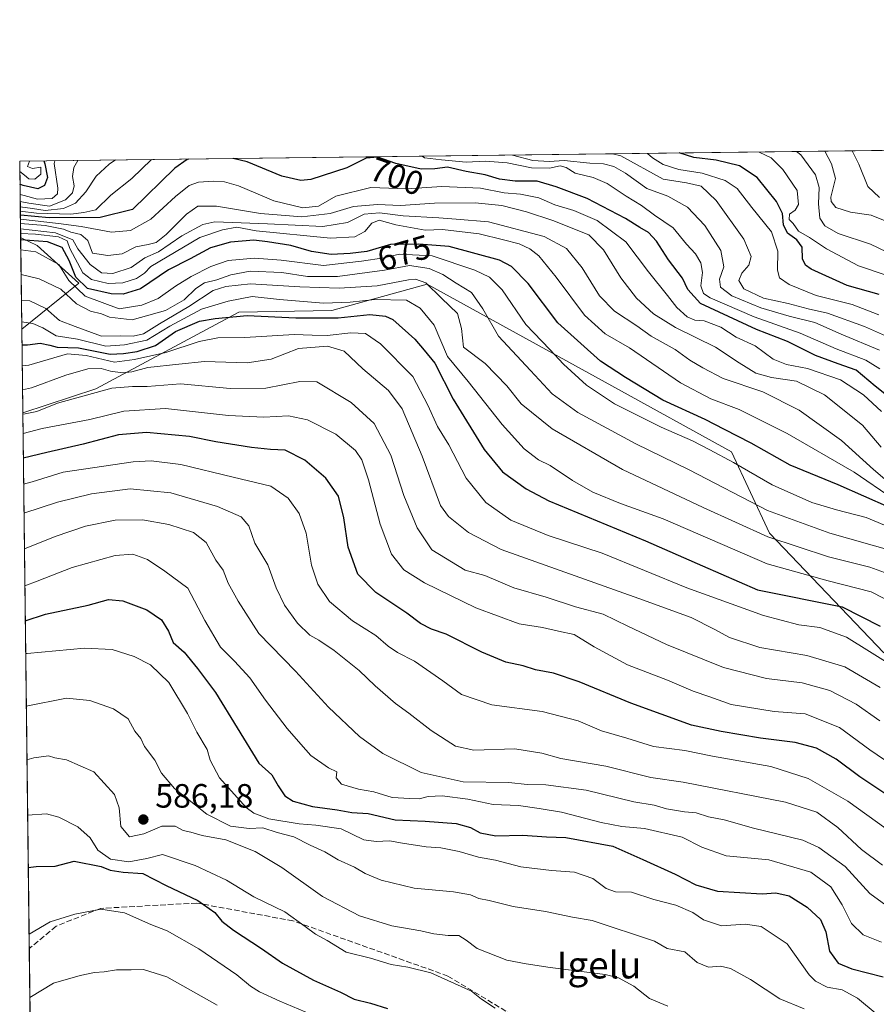
# Model space of a CAD drawing. Units: metres. Extents: x 583290 to 586719, y 4752071 to 4754427.
# Drawn here: x 583290 to 583545, y 4754134 to 4754426 of the extents above; entities that cross this region are included whole.
import ezdxf
from ezdxf.enums import TextEntityAlignment as Align

# ---------------------------------------------------------------- set-up
doc = ezdxf.new("R2010")
doc.units = ezdxf.units.M
doc.header["$MEASUREMENT"] = 0
doc.linetypes.add('DGN Style 3', pattern=[2.307223458686699, 1.648016756204785, -0.6592067024819142])
for name, color, linetype, lineweight in [('Arbolado forestal CxS', 92, 'Continuous', 0), ('Comarca CxS', 21, 'Continuous', 0), ('Comunidad Autónoma CxS', 142, 'Continuous', 0), ('Cultivos leñosos CxS', 92, 'Continuous', 0), ('Curva de nivel maestra', 30, 'Continuous', 30), ('Curva de nivel normal', 30, 'Continuous', 0), ('Espacio natural protegido CxS', 121, 'Continuous', 0), ('Municipio CxS', 4, 'Continuous', 0), ('Provincia CxS', 1, 'Continuous', 0), ('Punto de cota en terreno', 7, 'Continuous', 0), ('Roquedo CxS', 135, 'Continuous', 0), ('Rótulo de curva de nivel directora', 7, 'Continuous', 0), ('Rótulo de punto de cota en terreno', 7, 'Continuous', 0), ('Senda', 7, 'DGN Style 3', 0), ('Texto cartográfico', 7, 'Continuous', 0)]:
    doc.layers.add(name, color=color, linetype=linetype, lineweight=lineweight)
doc.styles.add('Style-Arial', font='txt')

# ---------------------------------------------------------------- blocks, each defined once
blk = doc.blocks.new('*U18')
at = {"layer": 'Arbolado forestal CxS', "color": 92, "linetype": 'Continuous', "lineweight": 0}
blk.add_polyline3d([(583294.5225000001, 4754023.0285, 541.408500000005), (583291.0388000002, 4754309.633400001, 636.3868999999977), (583312.7461000001, 4754316.701900001, 637.1247000000003), (583355.2355000004, 4754339.4779, 652.9263999999966), (583382.8211000003, 4754340.0153, 654.5978999999934), (583411.2083000002, 4754347.8079, 660.6641999999993), (583465.9956999999, 4754317.631300001, 672.7560999999987), (583501.5591000002, 4754298.042300001, 671.6852000000072), (583512.8658999996, 4754273.8245, 661.420299999998), (583546.7840999998, 4754238.304500001, 646.0020999999979)], dxfattribs=at)
blk.add_3dface([(583307.7339000005, 4754348.096700001, 672.2608999999939), (583290.7363999998, 4754334.51, 654.3310000000056), (583290.4057999998, 4754361.7097, 681.2627000000066), (583295.3515, 4754359.2839, 676.1540999999997)], dxfattribs=at)
blk = doc.blocks.new('5PATER')
at = {"layer": 'Cultivos leñosos CxS', "linetype": 'Continuous', "lineweight": 0}
h = blk.add_hatch(color=51, dxfattribs=at)
edge = h.paths.add_edge_path()
edge.add_ellipse((0, 0), major_axis=(-0.1095731443231308, -0.1110710700762829), ratio=0.9994222409660322, start_angle=0, end_angle=360)

msp = doc.modelspace()

# ---------------------------------------------------------------- linework, layer by layer
at = {"layer": 'Arbolado forestal CxS', "color": 92, "linetype": 'Continuous', "lineweight": 0, "extrusion": (0.008550955447725665, -0.7035191254839077, 0.7106248808191905), "elevation": -3339312.579744245, "flags": 128}
msp.add_lwpolyline([(641030.1641566091, 3373721.530846796), (641030.164156609, 3373759.809423589)], dxfattribs=at)
at = {"layer": 'Arbolado forestal CxS', "color": 92, "linetype": 'Continuous', "lineweight": 0, "extrusion": (0.004699069587092796, -0.3865830053524343, 0.9222426463343014), "elevation": -1834607.478136205, "flags": 128}
msp.add_lwpolyline([(641034.2001392202, 4377838.201943416), (641034.2001392202, 4378010.905261805)], dxfattribs=at)
at = {"layer": 'Arbolado forestal CxS', "color": 92, "linetype": 'Continuous', "lineweight": 0, "extrusion": (0.002618553987646691, -0.215435749923804, 0.9765145062055055), "elevation": -1022130.326194269, "flags": 128}
msp.add_lwpolyline([(641030.8316858077, 4635225.539626559), (641030.8316858076, 4635353.906238313)], dxfattribs=at)
at = {"layer": 'Arbolado forestal CxS', "color": 92, "linetype": 'Continuous', "lineweight": 0}
for points in [[(583290.4057999998, 4754361.7097, 681.2627000000066), (583295.3515, 4754359.2839, 676.1540999999997), (583307.7339000005, 4754348.096700001, 672.2608999999939), (583290.7363999998, 4754334.51, 654.3310000000056)], [(583546.7840999998, 4754238.304500001, 646.0020999999979), (583512.8658999996, 4754273.8245, 661.420299999998), (583501.5591000002, 4754298.042300001, 671.6852000000072), (583465.9956999999, 4754317.631300001, 672.7560999999987), (583411.2083000002, 4754347.8079, 660.6641999999993), (583382.8211000003, 4754340.0153, 654.5978999999934), (583355.2355000004, 4754339.4779, 652.9263999999966), (583312.7461000001, 4754316.701900001, 637.1247000000003), (583291.0388000002, 4754309.633400001, 636.3868999999977)]]:
    msp.add_polyline3d(points, dxfattribs=at)
at = {"layer": 'Comarca CxS', "color": 21, "linetype": 'Continuous', "lineweight": 0, "flags": 128}
msp.add_lwpolyline([(584087.9716002687, 4752080.495023252), (583318.2500006345, 4752070.979982438), (583298.0905999999, 4753729.487100001), (583290.130000636, 4754384.399982415), (585643.5010920161, 4754413.501377154), (586689.8200006605, 4754426.439982414), (586689.9233735772, 4754418.272462942), (586701.8682000011, 4753474.506599999), (586715.2569003998, 4752416.664278966), (586719.1000006594, 4752113.01998244), (586597.6763219619, 4752111.518989614), (586110.9651786933, 4752105.502453613), (584136.2441897304, 4752081.091741751), (584127.4758046239, 4752080.983347128), (584126.9914999988, 4752080.9774)], close=True, dxfattribs=at)
at = {"layer": 'Comunidad Autónoma CxS', "color": 142, "linetype": 'Continuous', "lineweight": 0, "flags": 128}
msp.add_lwpolyline([(584087.9716002687, 4752080.495023252), (583318.2500006345, 4752070.979982438), (583298.0905999999, 4753729.487100001), (583290.130000636, 4754384.399982415), (585643.5010920161, 4754413.501377154), (586689.8200006605, 4754426.439982414), (586689.9233735772, 4754418.272462942), (586701.8682000011, 4753474.506599999), (586715.2569003998, 4752416.664278966), (586719.1000006594, 4752113.01998244), (586597.6763219619, 4752111.518989614), (586110.9651786933, 4752105.502453613), (584136.2441897304, 4752081.091741751), (584127.4758046239, 4752080.983347128), (584126.9914999988, 4752080.9774)], close=True, dxfattribs=at)
at = {"layer": 'Curva de nivel maestra', "color": 30, "linetype": 'Continuous', "lineweight": 30, "flags": 128}
for points, elevation in [([(583297.2873999998, 4754384.488500001), (583297.6200000001, 4754383.630100001), (583298.3399999999, 4754379.530099999), (583297.5, 4754377.190099999), (583295.5, 4754376.200099999), (583291.1699999999, 4754377.140100001), (583290.2128, 4754377.5889)], 725), ([(583340.3541000001, 4754385.021000001), (583339.8799999999, 4754384.9101), (583336.1799999997, 4754382.340100001), (583323.6399999997, 4754369.9901), (583314.0700000003, 4754367.670100001), (583298.9299999997, 4754367.5101), (583290.3247999996, 4754368.377499999)], 700), ([(583553.4199999999, 4754310.220100001), (583544.2100000001, 4754317.5001), (583538.6200000001, 4754322.290100001), (583533.2599999999, 4754324.140100001), (583526.4800000004, 4754326.6501), (583518.2400000002, 4754330.790100001), (583509, 4754334.350099999), (583492.3200000003, 4754342.130100001), (583488.5700000003, 4754346.2401), (583487.0499999998, 4754349.610099999), (583482.8200000003, 4754355.0801), (583479.2800000003, 4754360.6601), (583476.8799999999, 4754363.2301), (583474.3300000001, 4754364.6801), (583470.0499999998, 4754367.4001), (583458.6500000004, 4754373.3301), (583449.4400000004, 4754376.790100001), (583443.8499999996, 4754378.420100001), (583437.2999999998, 4754378.5001), (583432.6699999999, 4754379.050100001), (583428.3499999996, 4754380.360099999), (583422.7400000002, 4754381.340100001), (583417.2199999997, 4754382.5701), (583413.4100000003, 4754382.100099999), (583409.3499999996, 4754382.040100001), (583401.8899999997, 4754383.690099999), (583396.5300000003, 4754385.5701), (583393.0099999999, 4754385.3201), (583387.2699999996, 4754382.420100001), (583376.5999999996, 4754378.9001), (583373.5999999996, 4754378.6601), (583367.9600000001, 4754379.9801), (583357.6699999999, 4754384.200099999), (583353.5033, 4754385.183599999)], 700), ([(583545.4199999999, 4754344.770099999), (583535.8799999999, 4754347.470100001), (583525.2699999996, 4754352.3101), (583523.5599999996, 4754353.4901), (583522.6200000001, 4754355.390100001), (583522.5599999996, 4754358.850099999), (583520.9699999997, 4754361.0601), (583518.1799999997, 4754363.040100001), (583516.9699999997, 4754365.4801), (583516.7300000004, 4754368.860099999), (583514.9500000002, 4754372.370100001), (583509.2300000004, 4754379.590100001), (583503.9900000002, 4754382.9901), (583497, 4754384.7301), (583490.3700000001, 4754385.4901), (583485.9994999999, 4754386.822100001)], 725), ([(583548.5, 4754281.4901), (583533.25, 4754288.2301), (583519.04, 4754294.050100001), (583507.4400000004, 4754300.540100001), (583499.4500000002, 4754304.600099999), (583493.7699999996, 4754307.6601), (583481.2199999997, 4754313.380100001), (583470.0899999999, 4754320.100099999), (583462.6799999997, 4754324.940099999), (583450.0300000003, 4754336.350099999), (583441.1500000004, 4754348.0801), (583436.2199999997, 4754353.110099999), (583432.6399999997, 4754355.0001), (583417.6600000003, 4754359.0101), (583408.7000000002, 4754359.720100001), (583400.2800000003, 4754359.630100001), (583393.2199999997, 4754357.5801), (583388.3399999999, 4754357.0001), (583382.6699999999, 4754356.6501), (583376.7599999999, 4754357.590100001), (583370.7000000002, 4754359.340100001), (583363.7800000003, 4754360.390100001), (583359.6399999997, 4754360.890100001), (583352.7100000001, 4754360.340100001), (583346.7999999998, 4754358.590100001), (583340.7199999997, 4754355.350099999), (583334.3200000003, 4754352.130100001), (583326, 4754346.440099999), (583320.8300000001, 4754344.890100001), (583317.3300000001, 4754344.9301), (583310.2300000004, 4754346.5801), (583306.7699999996, 4754349.960100001), (583304.8700000001, 4754354.9101), (583302.7100000001, 4754358.7401), (583298.3600000005, 4754360.4301), (583290.4146999996, 4754360.9802)], 675), ([(583290.7932000002, 4754329.835700001), (583292.4699999997, 4754329.770099999), (583296.2400000002, 4754330.3301), (583299.04, 4754329.7301), (583301.29, 4754329.0801), (583307.6299999999, 4754328.950099999), (583317, 4754327.0101), (583321, 4754327.280099999), (583325, 4754327.8101), (583330.5099999999, 4754329.600099999), (583336.3700000001, 4754333.780099999), (583343.5599999996, 4754336.8201), (583348.1799999997, 4754337.590100001), (583357.7199999997, 4754338.4801), (583372.1100000005, 4754337.8301), (583384.7599999999, 4754337.880100001), (583394.1100000005, 4754338.780099999), (583398.75, 4754338.360099999), (583401, 4754337.3101), (583407.5499999998, 4754331.5001), (583410.3099999996, 4754328.2401), (583413.4500000002, 4754324.3201), (583418.9000000004, 4754313.630100001), (583428.1200000001, 4754298.7301), (583433.5499999998, 4754292.100099999), (583440.5999999996, 4754286.970100001), (583447.2599999999, 4754283.450099999), (583476, 4754271.550100001), (583492.9299999997, 4754264.1601), (583509.2800000003, 4754257.020099999), (583534.4500000002, 4754251.970100001), (583545.7100000001, 4754246.2401)], 650), ([(583550.3399999999, 4754194.340100001), (583539.6699999999, 4754201.470100001), (583532.6699999999, 4754206.700099999), (583526.79, 4754209.960100001), (583520.4900000002, 4754211.6501), (583510.1699999999, 4754212.920100001), (583498.5, 4754214.870100001), (583489.7100000001, 4754216.780099999), (583471.6699999999, 4754223.300100001), (583456.3399999999, 4754229.6601), (583448.6900000004, 4754232.210100001), (583443.3200000003, 4754233.2301), (583439.6799999997, 4754234.4001), (583434.5800000001, 4754235.5101), (583427.3700000001, 4754238.4801), (583416.8200000003, 4754243.790100001), (583412.4100000003, 4754245.350099999), (583409.1900000004, 4754247.040100001), (583405.1100000005, 4754250.090100001), (583395.8799999999, 4754256.2301), (583390.6200000001, 4754261.640100001), (583387.6600000003, 4754269.690099999), (583386.4500000002, 4754278.440099999), (583384.8499999996, 4754284.850099999), (583381.0800000001, 4754290.1801), (583374.8300000001, 4754295.550100001), (583369.0099999999, 4754298.460100001), (583364.6699999999, 4754298.710100001), (583359.0199999996, 4754299.280099999), (583348.4199999999, 4754301.020099999), (583340.5499999998, 4754302.5601), (583327.7599999999, 4754303.780099999), (583319.5199999996, 4754303.050100001), (583309, 4754300.2601), (583298.2000000002, 4754297.8301), (583291.2032000005, 4754296.104599999)], 625), ([(583291.7903000005, 4754247.8073), (583297.7999999998, 4754249.7401), (583310.4199999999, 4754252.4901), (583316.4800000004, 4754254.1501), (583320.8099999996, 4754253.7301), (583327.8700000001, 4754251.040100001), (583332.2999999998, 4754248.090100001), (583334.29, 4754244.7401), (583335.7100000001, 4754241.350099999), (583338.9699999997, 4754238.470100001), (583342.9699999997, 4754233.6501), (583348.2599999999, 4754226.520099999), (583361.1200000001, 4754205.470100001), (583365.0499999998, 4754202.050100001), (583366.9199999999, 4754198.770099999), (583368.8600000005, 4754195.7601), (583371.4000000004, 4754194.200099999), (583377.0999999996, 4754192.600099999), (583384.4000000004, 4754191.5801), (583388.79, 4754190.860099999), (583393.6200000001, 4754190.5601), (583401.6699999999, 4754188.6801), (583410.5499999998, 4754188.2301), (583419.8200000003, 4754187.5101), (583424.0700000003, 4754186.360099999), (583426.9199999999, 4754184.800100001), (583431.5700000003, 4754183.860099999), (583439.5899999999, 4754184.0801), (583446.5700000003, 4754183.590100001), (583452.3399999999, 4754183.440099999), (583466.3399999999, 4754180.780099999), (583475.2000000002, 4754176.850099999), (583484.8099999996, 4754172.470100001), (583491, 4754169.350099999), (583497.3700000001, 4754167.4301), (583510.7000000002, 4754166.6601), (583514.7300000004, 4754166.9801), (583518.7199999997, 4754166.0701), (583524.0199999996, 4754162.710100001), (583527.9600000001, 4754158.9801), (583529.5800000001, 4754155.340100001), (583530.6500000004, 4754149.630100001), (583533.2400000002, 4754146.0001), (583537.2999999998, 4754144.3201), (583546.6399999997, 4754141.9901)], 600), ([(583292.682, 4754174.450999999), (583295, 4754174.7401), (583300.6699999999, 4754174.9101), (583306.3399999999, 4754176.350099999), (583314.3099999996, 4754174.8101), (583316.9600000001, 4754173.720100001), (583320.8799999999, 4754173.090100001), (583326.6600000003, 4754172.710100001), (583333.6600000003, 4754169.100099999), (583343.04, 4754164.720100001), (583348.0999999996, 4754161.120100001), (583350.1900000004, 4754158.540100001), (583353.6200000001, 4754155.8301), (583361.9699999997, 4754150.450099999), (583368.1699999999, 4754146.020099999), (583377.3700000001, 4754141.020099999), (583385.3899999997, 4754137.4001), (583389.5099999999, 4754135.390100001), (583394.3099999996, 4754134.120100001), (583399.3799999999, 4754132.540100001)], 575)]:
    msp.add_lwpolyline(points, dxfattribs=dict(at, elevation=elevation))
at = {"layer": 'Curva de nivel normal', "color": 30, "linetype": 'Continuous', "lineweight": 0, "flags": 128}
for points, elevation in [([(583559.79, 4754351.640000001), (583542.8399999999, 4754359.77), (583533.2100000001, 4754362.930000001), (583529.3099999996, 4754365.15), (583527.8499999996, 4754367.49), (583527.4100000003, 4754371.710000001), (583527.6600000003, 4754376.52), (583526.4800000004, 4754380.289999999), (583522.1900000004, 4754386.26), (583520.9124999996, 4754387.253799999)], 734.9999999999999), ([(583550.2100000001, 4754365.5), (583543.04, 4754368.310000001), (583536.9100000003, 4754369.189999999), (583532.5700000003, 4754370.65), (583531.1299999999, 4754372.380000001), (583531.0599999996, 4754373.710000001), (583532.4500000002, 4754379.210000001), (583531.2300000004, 4754383.58), (583529.2758999999, 4754387.3573)], 740.0000000000001), ([(583537.4259000003, 4754387.458100001), (583539.4400000004, 4754383.539999999), (583542.0899999999, 4754376.880000001), (583545.5300000003, 4754373.57)], 745), ([(583293.0065000001, 4754384.435699999), (583292.4900000002, 4754382.84), (583293.9000000004, 4754382.25), (583296.3799999999, 4754382.609999999), (583296.3899999997, 4754380.550000001), (583294.6699999999, 4754379.050000001), (583292.8600000005, 4754379.16), (583291.5199999996, 4754380.199999999), (583290.1677000001, 4754381.295399999)], 730), ([(583300.5481000004, 4754384.528899999), (583300.3499999996, 4754383.689999999), (583301.4199999999, 4754376.33), (583301.3300000001, 4754374.710000001), (583299.8099999996, 4754373.26), (583295.4600000001, 4754373.130000001), (583291.5, 4754374.180000001), (583290.2505999999, 4754374.4748)], 720), ([(583290.2753999997, 4754372.435799999), (583292.8799999999, 4754371.92), (583298.9600000001, 4754371.01), (583303.6900000004, 4754372.9), (583305.79, 4754375), (583306.2999999998, 4754377.109999999), (583305.7999999998, 4754379.82), (583306.1699999999, 4754382.539999999), (583307.3806999996, 4754384.613299999)], 715), ([(583318.6084000003, 4754384.7521), (583316.6699999999, 4754383.529999999), (583312.8700000001, 4754379.930000001), (583309.7999999998, 4754375.32), (583306.7300000004, 4754371.939999999), (583303.1600000003, 4754370.279999999), (583297.6900000004, 4754369.699999999), (583293.9600000001, 4754370.310000001), (583290.2953000005, 4754370.803200001)], 710), ([(583329.2483000001, 4754384.8837), (583323.4000000004, 4754379.26), (583317.1799999997, 4754374.279999999), (583312.7199999997, 4754369.9), (583309.1399999997, 4754369.140000001), (583305.3399999999, 4754368.689999999), (583295.1399999997, 4754368.99), (583290.3103999998, 4754369.5548)], 705), ([(583545.5999999996, 4754322.680000001), (583541.4900000002, 4754325.24), (583532.6699999999, 4754328.600000001), (583522, 4754333.279999999), (583508.3399999999, 4754338.119999999), (583495.25, 4754343.75), (583493.2699999996, 4754345.109999999), (583492.4199999999, 4754347.359999999), (583492.9800000004, 4754351.27), (583492.5099999999, 4754354.17), (583490.9100000003, 4754356.869999999), (583488.2199999997, 4754359.689999999), (583484.2599999999, 4754364.600000001), (583478.7199999997, 4754368.390000001), (583474.8200000003, 4754371.26), (583470.2800000003, 4754374.01), (583464.6399999997, 4754377.75), (583460.5199999996, 4754379.539999999), (583455.1799999997, 4754380.859999999), (583452.4699999997, 4754382.480000001), (583450.6399999997, 4754382.99), (583447.4699999997, 4754382.32), (583442.1900000004, 4754382.380000001), (583434.9400000004, 4754383.859999999), (583428.5199999996, 4754384.380000001), (583422.7100000001, 4754384.060000001), (583415.4299999997, 4754384.779999999), (583410.3600000005, 4754385.380000001), (583409.7286, 4754385.879000001)], 705), ([(583545.5300000003, 4754328.180000001), (583534.1100000005, 4754332.99), (583526.3399999999, 4754336.439999999), (583518.6699999999, 4754338.350000001), (583510.2800000003, 4754340.810000001), (583501.6900000004, 4754344.380000001), (583498.3499999996, 4754346.970000001), (583497.9699999997, 4754349.350000001), (583499.25, 4754353.02), (583498.3899999997, 4754357.83), (583493.6799999997, 4754365.26), (583488.5099999999, 4754370.74), (583482.6799999997, 4754373.980000001), (583476.4400000004, 4754376.310000001), (583470.0800000001, 4754380.810000001), (583466.5700000003, 4754382.83), (583463.54, 4754383.609999999), (583459.4699999997, 4754383.810000001), (583451.8499999996, 4754384.57), (583447.4000000004, 4754384.279999999), (583442.5199999996, 4754384.619999999), (583436.4967999998, 4754386.209899999)], 710), ([(583466.2356000004, 4754386.5777), (583468.7100000001, 4754385.939999999), (583481.2999999998, 4754379), (583488.1699999999, 4754378), (583492.5199999996, 4754376.930000001), (583496.9800000004, 4754372.699999999), (583505.2699999996, 4754361.180000001), (583507.4400000004, 4754356.050000001), (583506.7400000002, 4754353.470000001), (583504.6699999999, 4754351.09), (583503.7000000002, 4754348.939999999), (583505.1900000004, 4754346.42), (583511.0999999996, 4754343.66), (583518.3799999999, 4754342.07), (583524.3399999999, 4754340.52), (583530.0800000001, 4754339.199999999), (583541.0899999999, 4754335.25), (583551.7999999998, 4754330.49)], 715.0000000000001), ([(583545.3499999996, 4754338.689999999), (583537.3700000001, 4754341.800000001), (583526.7300000004, 4754344.52), (583518.7100000001, 4754347.720000001), (583515.7800000003, 4754349.730000001), (583515.2300000004, 4754351.980000001), (583515.3600000005, 4754357.640000001), (583513.4800000004, 4754363.430000001), (583507.6299999999, 4754370.66), (583503.2199999997, 4754376.26), (583499.7199999997, 4754378.640000001), (583492.8600000005, 4754380.779999999), (583485.9400000004, 4754381.960000001), (583481.3099999996, 4754383.4), (583478.0999999996, 4754385.390000001), (583476.6464000001, 4754386.7064)], 720.0000000000001), ([(583547.8499999996, 4754350.369999999), (583539.3300000001, 4754353.279999999), (583529.8099999996, 4754358.33), (583524.7000000002, 4754361.699999999), (583521.4299999997, 4754363.609999999), (583519.8799999999, 4754365.9), (583518.6799999997, 4754367.02), (583518.8099999996, 4754368.619999999), (583520.4400000004, 4754369.850000001), (583521.5, 4754371.49), (583521.0999999996, 4754375.640000001), (583516.8300000001, 4754381.930000001), (583513.4000000004, 4754385.42), (583509.7631000001, 4754387.115900001)], 729.9999999999999), ([(583546.0899999999, 4754309.980000001), (583540.7400000002, 4754314.980000001), (583533.9900000002, 4754319.380000001), (583524.0999999996, 4754322.779999999), (583517.9100000003, 4754323.92), (583513.9800000004, 4754325.51), (583508.6299999999, 4754329.49), (583503, 4754332.07), (583498.3799999999, 4754335.039999999), (583493.5, 4754336.9), (583490.6699999999, 4754337.119999999), (583488.3700000001, 4754338.09), (583485.3200000003, 4754340.92), (583482.5899999999, 4754344.52), (583476.9400000004, 4754351.480000001), (583470.1399999997, 4754360.42), (583461.6299999999, 4754366.800000001), (583454.7599999999, 4754369.75), (583449.0800000001, 4754371.369999999), (583444.3600000005, 4754373.449999999), (583438.9400000004, 4754374.560000001), (583434.0099999999, 4754374.980000001), (583427.0599999996, 4754376.41), (583415.4900000002, 4754376.84), (583405.1200000001, 4754376.189999999), (583394.4400000004, 4754376.529999999), (583384, 4754373.99), (583378.8399999999, 4754371.060000001), (583374.2800000003, 4754370.560000001), (583365.5800000001, 4754372.58), (583360.3099999996, 4754374.92), (583355.1699999999, 4754377.08), (583350.9600000001, 4754378.300000001), (583347.6799999997, 4754378.470000001), (583343.2599999999, 4754378.109999999), (583340.4400000004, 4754377.16), (583336.4000000004, 4754373.930000001), (583329.0999999996, 4754367.140000001), (583323, 4754363.83), (583317.4100000003, 4754363.279999999), (583308.3700000001, 4754365), (583301.6799999997, 4754365.859999999), (583290.3392000003, 4754367.191400001)], 695.0000000000001), ([(583545.9800000004, 4754299.42), (583540.4800000004, 4754305.890000001), (583529.2199999997, 4754315), (583520.8600000005, 4754319.050000001), (583513.4900000002, 4754320.100000001), (583508.8300000001, 4754321.380000001), (583503.8300000001, 4754324.439999999), (583496.8099999996, 4754329.16), (583484.9000000004, 4754334.92), (583478.3600000005, 4754339.050000001), (583473.3200000003, 4754343.640000001), (583468.6500000004, 4754349.77), (583463.5099999999, 4754358.029999999), (583459.1699999999, 4754362.460000001), (583448.4600000001, 4754366.810000001), (583440.6900000004, 4754369.369999999), (583433.2999999998, 4754371.25), (583425.4100000003, 4754372.039999999), (583413.3200000003, 4754371.869999999), (583403.2800000003, 4754371.24), (583396.3799999999, 4754371.5), (583389.25, 4754370.949999999), (583382.4000000004, 4754368.810000001), (583373.9199999999, 4754367.869999999), (583361.6699999999, 4754368.890000001), (583348.5899999999, 4754371.060000001), (583343, 4754371), (583339.6699999999, 4754368.689999999), (583333.6699999999, 4754362.609999999), (583330.6699999999, 4754360.25), (583328.3399999999, 4754359.600000001), (583324.6699999999, 4754358.980000001), (583320.5599999996, 4754356.84), (583316.3099999996, 4754356.350000001), (583311.7599999999, 4754357.02), (583310.3499999996, 4754360.859999999), (583308.2699999996, 4754362.619999999), (583305.2999999998, 4754363.310000001), (583303.1399999997, 4754364.16), (583297.7300000004, 4754365.230000001), (583290.3553999999, 4754365.8562)], 690), ([(583548.4600000001, 4754288.730000001), (583543.7199999997, 4754292.779999999), (583534.2699999996, 4754301.380000001), (583521.6799999997, 4754310.359999999), (583510.8700000001, 4754315.880000001), (583499.0899999999, 4754319.779999999), (583493.0899999999, 4754323.02), (583489.2400000002, 4754325.27), (583484.8300000001, 4754328.439999999), (583477.6699999999, 4754332.359999999), (583473.4100000003, 4754335.430000001), (583466.8499999996, 4754339.859999999), (583462.3899999997, 4754344.41), (583457.2599999999, 4754352.67), (583452.5499999998, 4754358.480000001), (583445.8899999997, 4754361.970000001), (583429.3600000005, 4754366.359999999), (583419.7400000002, 4754367.15), (583414.6699999999, 4754367.59), (583404, 4754368.15), (583397, 4754369.08), (583392.4600000001, 4754368.600000001), (583387.5, 4754366.140000001), (583380.2199999997, 4754365.02), (583363.7000000002, 4754365.730000001), (583348.1299999999, 4754366.359999999), (583344.4800000004, 4754365.600000001), (583338.3399999999, 4754362.25), (583331.3600000005, 4754357.480000001), (583327.3300000001, 4754355.680000001), (583323.2000000002, 4754352.84), (583317.8300000001, 4754350.980000001), (583314.4199999999, 4754351.25), (583311.0899999999, 4754353.680000001), (583307.4100000003, 4754358.33), (583305.9100000003, 4754361.060000001), (583300.7199999997, 4754363.109999999), (583290.3739999998, 4754364.3267)], 685), ([(583290.3919000002, 4754362.852700001), (583294.8600000005, 4754362.689999999), (583301.6100000005, 4754361.880000001), (583304.2000000002, 4754360.699999999), (583305.0599999996, 4754358.41), (583308.8799999999, 4754351.199999999), (583311.4299999997, 4754349.24), (583316.3600000005, 4754348.07), (583320.75, 4754348.279999999), (583324.7800000003, 4754349.529999999), (583327.1699999999, 4754351.119999999), (583329.1100000005, 4754353.08), (583343.6699999999, 4754361.75), (583350.3399999999, 4754363.99), (583354.6699999999, 4754364.77), (583360.3399999999, 4754363.66), (583382.4400000004, 4754361.52), (583389.7000000002, 4754361.939999999), (583392.6699999999, 4754363.5), (583394.7000000002, 4754366), (583396.9400000004, 4754366.859999999), (583401.9000000004, 4754365.470000001), (583410.6100000005, 4754363.850000001), (583415.7300000004, 4754364.08), (583426.6299999999, 4754362.810000001), (583433.8600000005, 4754361.02), (583438.5, 4754359.779999999), (583441.7100000001, 4754358.34), (583444.3300000001, 4754356.300000001), (583449.5300000003, 4754349.92), (583457.9299999997, 4754338.59), (583464.0599999996, 4754333.060000001), (583471.2699999996, 4754328.91), (583486.4299999997, 4754318.550000001), (583495.4400000004, 4754313.720000001), (583503.8899999997, 4754310.57), (583518.0800000001, 4754303.5), (583538, 4754291.949999999), (583549.5499999998, 4754284.08)], 680), ([(583557.2300000004, 4754271.949999999), (583541.5300000003, 4754278.480000001), (583532.7699999996, 4754280.730000001), (583525.4600000001, 4754282.92), (583513.6100000005, 4754288.17), (583502.2100000001, 4754294.83), (583495.1299999999, 4754298.58), (583490, 4754301.289999999), (583480.7100000001, 4754305.33), (583466.8600000005, 4754312.289999999), (583458.5099999999, 4754317.800000001), (583451.6500000004, 4754324.09), (583447.5899999999, 4754328.390000001), (583440.4600000001, 4754335.82), (583433.4299999997, 4754346.17), (583429.6799999997, 4754349.880000001), (583425.3300000001, 4754351.970000001), (583412.6699999999, 4754356.25), (583402.9900000002, 4754356.77), (583398.3399999999, 4754355.619999999), (583391.6699999999, 4754354.699999999), (583380.3399999999, 4754353.34), (583367.7999999998, 4754354.970000001), (583359.8799999999, 4754355.600000001), (583352.0999999996, 4754354.92), (583346.9299999997, 4754353.140000001), (583341.0700000003, 4754350.130000001), (583336.4000000004, 4754347.220000001), (583331.2699999996, 4754343.58), (583326.4299999997, 4754341.58), (583319.7000000002, 4754340.51), (583309.6200000001, 4754344.310000001), (583304.7400000002, 4754348.91), (583301.79, 4754353.720000001), (583294.9699999997, 4754357.470000001), (583290.4504000006, 4754358.039899999)], 670), ([(583290.5395999998, 4754350.702099999), (583295.8799999999, 4754349.460000001), (583302.3099999996, 4754346.33), (583307.0199999996, 4754342.039999999), (583311.1399999997, 4754339.82), (583314.3899999997, 4754339.07), (583316.8399999999, 4754338.050000001), (583323.54, 4754337.199999999), (583333.4199999999, 4754340.060000001), (583338.9900000002, 4754343.230000001), (583342.4299999997, 4754346.58), (583345.0099999999, 4754348.220000001), (583348.6699999999, 4754349.08), (583352.8200000003, 4754350.66), (583358.5999999996, 4754351.66), (583367.9699999997, 4754351.289999999), (583375.5999999996, 4754350.130000001), (583384.4900000002, 4754350.07), (583398.5, 4754351.980000001), (583405.8899999997, 4754353.42), (583411.7199999997, 4754352.539999999), (583415.8600000005, 4754350.76), (583419.7999999998, 4754348.09), (583424.3300000001, 4754345.390000001), (583427.7400000002, 4754340.49), (583432.3600000005, 4754332.41), (583441.8899999997, 4754322.210000001), (583448.2800000003, 4754315.230000001), (583455.9400000004, 4754309.680000001), (583473.1399999997, 4754300.42), (583488.9699999997, 4754292.66), (583512.2599999999, 4754280.609999999), (583530.7800000003, 4754273.800000001), (583549.3200000003, 4754268.59)], 665), ([(583550.29, 4754260.980000001), (583542.6799999997, 4754263.699999999), (583530.4299999997, 4754266.779999999), (583512.4000000004, 4754272.75), (583493.1699999999, 4754281.430000001), (583469.1500000004, 4754292.779999999), (583448.25, 4754304.84), (583439.0599999996, 4754312.279999999), (583434.8200000003, 4754317.619999999), (583428.4100000003, 4754324.289999999), (583421.9699999997, 4754329.16), (583421.3200000003, 4754334.640000001), (583420.1399999997, 4754339.109999999), (583415.4299999997, 4754343.720000001), (583410.7800000003, 4754348.24), (583407.7199999997, 4754349.32), (583405.6699999999, 4754349.17), (583396.3399999999, 4754347.300000001), (583385, 4754346.609999999), (583373.3399999999, 4754347), (583358.6699999999, 4754347.960000001), (583351.3300000001, 4754347.15), (583347.6399999997, 4754345.99), (583340.3300000001, 4754341.220000001), (583331.6699999999, 4754336.029999999), (583326.8799999999, 4754333.050000001), (583323.8099999996, 4754332.430000001), (583320.1600000003, 4754332.51), (583314.3799999999, 4754332.4), (583306.5700000003, 4754335.26), (583301.9699999997, 4754337.07), (583297.9199999999, 4754340.619999999), (583293.0999999996, 4754342.880000001), (583290.6321, 4754343.089600001)], 660), ([(583290.7106999997, 4754336.622500001), (583294, 4754336.16), (583297, 4754334.82), (583301, 4754332.51), (583307.3399999999, 4754331.470000001), (583315.6699999999, 4754329.4), (583321.2599999999, 4754329.83), (583327.8899999997, 4754331.199999999), (583334.6900000004, 4754335.310000001), (583344.1299999999, 4754340.430000001), (583352.04, 4754342.76), (583359.1600000003, 4754344.180000001), (583367.2699999996, 4754343.289999999), (583380.3600000005, 4754342.15), (583388.3399999999, 4754342.460000001), (583395.6699999999, 4754343.32), (583404.9800000004, 4754343.050000001), (583409.04, 4754340.66), (583413.25, 4754335.66), (583417.2000000002, 4754326.350000001), (583423.3399999999, 4754318.890000001), (583433.4800000004, 4754306.09), (583439.9600000001, 4754298.859999999), (583444.2400000002, 4754295.600000001), (583447.6799999997, 4754293.939999999), (583454.3700000001, 4754289.480000001), (583460.3399999999, 4754286.07), (583468.5800000001, 4754282.65), (583481.2800000003, 4754278.08), (583512.1799999997, 4754264.689999999), (583530.2999999998, 4754259.65), (583543.04, 4754256.380000001), (583561.5300000003, 4754246.880000001)], 655), ([(583550.2000000002, 4754233.869999999), (583535.7100000001, 4754242.890000001), (583527.7699999996, 4754245.789999999), (583521.5999999996, 4754246.619999999), (583511.04, 4754249.390000001), (583488.2599999999, 4754257.609999999), (583463.2000000002, 4754267.880000001), (583447.1600000003, 4754273.140000001), (583436.0599999996, 4754277.74), (583428.5999999996, 4754282.949999999), (583422.79, 4754290.140000001), (583417.6299999999, 4754300.050000001), (583414.2400000002, 4754305.539999999), (583411.3499999996, 4754311.9), (583406.9199999999, 4754320.439999999), (583397.3099999996, 4754330.119999999), (583392.8499999996, 4754333.199999999), (583388.5, 4754333.4), (583381.4400000004, 4754332.619999999), (583377, 4754332.66), (583371.6699999999, 4754332.91), (583357, 4754332), (583349, 4754331.91), (583343.4600000001, 4754330.800000001), (583333.5800000001, 4754327.5), (583324.25, 4754325.480000001), (583318.3300000001, 4754324.680000001), (583309.9100000003, 4754326.66), (583304.3600000005, 4754327.09), (583292.7999999998, 4754323.77), (583290.8690999999, 4754323.596899999)], 645), ([(583545.7599999999, 4754228.02), (583535.2400000002, 4754234.100000001), (583523.9800000004, 4754237.439999999), (583509.9500000002, 4754239.869999999), (583500.9600000001, 4754242.800000001), (583496.4699999997, 4754245.350000001), (583489.6200000001, 4754248.810000001), (583474.0599999996, 4754254.41), (583433.1200000001, 4754268.970000001), (583423.4000000004, 4754274), (583417.54, 4754278.76), (583415.0999999996, 4754282.109999999), (583409.7000000002, 4754296.710000001), (583403.75, 4754310.77), (583399.6600000003, 4754316.24), (583392.0999999996, 4754322.680000001), (583386.5499999998, 4754327.890000001), (583381.6100000005, 4754329.430000001), (583372.9000000004, 4754328.699999999), (583364.79, 4754325.600000001), (583357.6799999997, 4754324.460000001), (583345.0300000003, 4754324.880000001), (583337.4100000003, 4754324.09), (583328.2000000002, 4754323.050000001), (583323.4199999999, 4754321.77), (583320.6500000004, 4754321.480000001), (583317.0599999996, 4754322), (583314.3399999999, 4754322.810000001), (583310.4100000003, 4754322.67), (583303.8300000001, 4754320.82), (583293.6600000003, 4754317.01), (583290.9561999999, 4754316.429099999)], 640), ([(583545.6799999997, 4754218.029999999), (583538.5700000003, 4754222.99), (583530.7800000003, 4754227.060000001), (583522.5899999999, 4754229.34), (583511.9299999997, 4754230.609999999), (583499.2199999997, 4754233.949999999), (583482.2400000002, 4754240.779999999), (583470.7800000003, 4754246.180000001), (583463.4299999997, 4754249.779999999), (583455.2800000003, 4754251.960000001), (583446.4800000004, 4754254.82), (583436.9600000001, 4754257.640000001), (583428.2800000003, 4754261.289999999), (583422.4900000002, 4754262.84), (583412.5599999996, 4754268.91), (583408.1600000003, 4754275.390000001), (583404.2300000004, 4754285.029999999), (583400.4199999999, 4754297.07), (583395.4100000003, 4754306.470000001), (583388.5599999996, 4754312.689999999), (583378.3700000001, 4754318.800000001), (583373.3399999999, 4754318.91), (583363.2400000002, 4754316.970000001), (583352.6100000005, 4754316.850000001), (583337.9000000004, 4754318.189999999), (583328, 4754317.439999999), (583323.6699999999, 4754317.460000001), (583317.4500000002, 4754316.9), (583301.3700000001, 4754312.480000001), (583295.2599999999, 4754309.970000001), (583291.7800000003, 4754309.27), (583291.0433999998, 4754309.253599999)], 635), ([(583291.1140999999, 4754303.439300001), (583296.79, 4754304.92), (583310.9500000002, 4754307.609999999), (583321.1100000005, 4754310.140000001), (583333.4199999999, 4754310.880000001), (583352.1100000005, 4754308.82), (583362.6699999999, 4754308.33), (583370, 4754308.720000001), (583375.6699999999, 4754307.49), (583384, 4754303.279999999), (583389.8399999999, 4754298.439999999), (583391.7999999998, 4754295.619999999), (583393.7400000002, 4754289.65), (583397.1799999997, 4754276.470000001), (583400.5899999999, 4754267.619999999), (583404.2300000004, 4754262.939999999), (583410.3499999996, 4754259.029999999), (583425.6299999999, 4754251.640000001), (583438.5099999999, 4754246.859999999), (583445.4100000003, 4754245.76), (583450.1900000004, 4754244.76), (583454.8099999996, 4754243.699999999), (583460.79, 4754240.02), (583470.6900000004, 4754234.699999999), (583482.5300000003, 4754230.119999999), (583490.2300000004, 4754226.9), (583495.0999999996, 4754225.24), (583501.4400000004, 4754222.960000001), (583514.2599999999, 4754220.82), (583523.4900000002, 4754220.17), (583533.6900000004, 4754216.039999999), (583542.6900000004, 4754209.480000001), (583551.0300000003, 4754203.699999999)], 630), ([(583547.4000000004, 4754186.09), (583536.1200000001, 4754194.180000001), (583524.3700000001, 4754200.930000001), (583513.2999999998, 4754204.470000001), (583495.9299999997, 4754207.560000001), (583487.7199999997, 4754209.220000001), (583478.4199999999, 4754210.460000001), (583470.4900000002, 4754212.939999999), (583462.9100000003, 4754215.140000001), (583455.9800000004, 4754218.100000001), (583445.3399999999, 4754220.859999999), (583430.3399999999, 4754222.859999999), (583421.3899999997, 4754225.9), (583415.8200000003, 4754229.980000001), (583407.4400000004, 4754235.789999999), (583402.3799999999, 4754238.4), (583399.5700000003, 4754240.300000001), (583395.9000000004, 4754243.439999999), (583389.0300000003, 4754247.76), (583382.2000000002, 4754253.560000001), (583378.6600000003, 4754258.640000001), (583376.8399999999, 4754264.310000001), (583375.1799999997, 4754273.800000001), (583373.1100000005, 4754279.699999999), (583369.8700000001, 4754284.220000001), (583364.6799999997, 4754287.84), (583353.5300000003, 4754290.449999999), (583338, 4754294.26), (583329.2000000002, 4754295.289999999), (583323.79, 4754295.029999999), (583303.0800000001, 4754291.960000001), (583293.8399999999, 4754289.09), (583291.2965000002, 4754288.434599999)], 620), ([(583546.4199999999, 4754175.140000001), (583540.1900000004, 4754179.850000001), (583533.1699999999, 4754186.41), (583526.9299999997, 4754190.92), (583517.5700000003, 4754193.92), (583487.1900000004, 4754199.869999999), (583477.5800000001, 4754201.25), (583464.2599999999, 4754204.550000001), (583450.8799999999, 4754206.880000001), (583445.2599999999, 4754208.49), (583437.2400000002, 4754209.77), (583425, 4754209.300000001), (583419.5800000001, 4754210.52), (583412.3300000001, 4754215.180000001), (583405.6799999997, 4754220.32), (583401.7400000002, 4754223.17), (583395.7400000002, 4754228.449999999), (583390.9600000001, 4754233.060000001), (583383.5599999996, 4754238.960000001), (583379, 4754242.029999999), (583376.2999999998, 4754243.5), (583372.6100000005, 4754247.119999999), (583368.7400000002, 4754252.439999999), (583366.3300000001, 4754257.58), (583363.8200000003, 4754264.449999999), (583359.9900000002, 4754270.9), (583358.2100000001, 4754276.029999999), (583355.9400000004, 4754278.680000001), (583348.9100000003, 4754281.730000001), (583335.04, 4754285.779999999), (583322.9299999997, 4754287.029999999), (583311.4199999999, 4754285.560000001), (583301.3399999999, 4754283.050000001), (583291.4009999996, 4754279.832400001)], 615), ([(583291.5307, 4754269.163000001), (583300.6699999999, 4754272.869999999), (583309.7100000001, 4754275.92), (583318.5199999996, 4754277.699999999), (583326.6100000005, 4754277.82), (583334.4199999999, 4754276.439999999), (583341.75, 4754274.050000001), (583345.5199999996, 4754271.060000001), (583348.3700000001, 4754265.859999999), (583350.6100000005, 4754262.810000001), (583352.0999999996, 4754258.99), (583355.0599999996, 4754253.66), (583361.1699999999, 4754244.060000001), (583372.0300000003, 4754232.789999999), (583381.8300000001, 4754222.119999999), (583391.0499999998, 4754213.4), (583398.04, 4754208.390000001), (583409.3499999996, 4754202.699999999), (583421.9000000004, 4754199.92), (583435.3799999999, 4754199.720000001), (583440.9000000004, 4754199.17), (583446.4199999999, 4754199.08), (583458.3899999997, 4754197.439999999), (583472.5199999996, 4754194), (583478.5800000001, 4754192.960000001), (583482.2599999999, 4754191.939999999), (583487.6399999997, 4754190.99), (583491.0599999996, 4754190.76), (583494.7199999997, 4754189.5), (583499.4199999999, 4754188.630000001), (583508.1399999997, 4754186.180000001), (583522.7599999999, 4754182.619999999), (583527.5, 4754180.42), (583535.2999999998, 4754174.800000001), (583542.6299999999, 4754166.779999999), (583547.4400000004, 4754163.289999999)], 610), ([(583546.1200000001, 4754152.27), (583540.7199999997, 4754154.449999999), (583537.1900000004, 4754157.82), (583534.4900000002, 4754163.359999999), (583531.0999999996, 4754168.76), (583525.1100000005, 4754173.100000001), (583512.6699999999, 4754176.74), (583499.9400000004, 4754177.9), (583492.7699999996, 4754180.57), (583486.8799999999, 4754183.5), (583475.7400000002, 4754186.08), (583468.9699999997, 4754186.680000001), (583462.8799999999, 4754187.82), (583451.0599999996, 4754190.880000001), (583444.4299999997, 4754192), (583438.3399999999, 4754192.930000001), (583430.7999999998, 4754193.220000001), (583423.2000000002, 4754194.800000001), (583415.5899999999, 4754195.76), (583411.4900000002, 4754195.600000001), (583408.79, 4754194.91), (583406, 4754195.029999999), (583400.7400000002, 4754195.26), (583395.3700000001, 4754197), (583390.7800000003, 4754197.800000001), (583385.7199999997, 4754199.220000001), (583384.1200000001, 4754201.09), (583384.3499999996, 4754202.91), (583381.8799999999, 4754204.119999999), (583376.5700000003, 4754207.77), (583373.6200000001, 4754211.140000001), (583369.6200000001, 4754215.76), (583363.1600000003, 4754224.17), (583358.4800000004, 4754230.83), (583353.9600000001, 4754235.77), (583349.7300000004, 4754239.930000001), (583345.0999999996, 4754247.880000001), (583340.0599999996, 4754257.529999999), (583333.2400000002, 4754262.529999999), (583328.0899999999, 4754266.02), (583323.7599999999, 4754267.58), (583318.4699999997, 4754267.16), (583305.6699999999, 4754263.680000001), (583295.3399999999, 4754259.539999999), (583291.6639, 4754258.2106)], 605), ([(583291.9090999998, 4754238.036900001), (583292.3799999999, 4754238.060000001), (583309.3600000005, 4754239.710000001), (583317.5700000003, 4754239.27), (583324.0899999999, 4754237.220000001), (583328.9400000004, 4754234.75), (583334.4299999997, 4754229.439999999), (583340, 4754220.279999999), (583342.7599999999, 4754214.67), (583345.8399999999, 4754209.59), (583346.7400000002, 4754206.42), (583349.4600000001, 4754201.15), (583357.3700000001, 4754192.34), (583359.6399999997, 4754190.609999999), (583364.1600000003, 4754188.980000001), (583373.1399999997, 4754187.5), (583378.1299999999, 4754187.07), (583385.6100000005, 4754185.960000001), (583392.3200000003, 4754182.67), (583395.9699999997, 4754182.220000001), (583399.9600000001, 4754182.449999999), (583403.8399999999, 4754181.730000001), (583410.9100000003, 4754180.65), (583415.2300000004, 4754180.34), (583420.6900000004, 4754179.24), (583426.4500000002, 4754177.52), (583431.4299999997, 4754176.609999999), (583439.0199999996, 4754174.689999999), (583448.0800000001, 4754173.58), (583454.9800000004, 4754173.140000001), (583460.4100000003, 4754171.210000001), (583464.3300000001, 4754168.27), (583467.0999999996, 4754167.27), (583471.8200000003, 4754167.100000001), (583478.54, 4754164.930000001), (583485.0099999999, 4754163.289999999), (583490.0800000001, 4754161.130000001), (583493.2199999997, 4754158.91), (583498.5999999996, 4754157.109999999), (583505.6699999999, 4754157.67), (583510.4000000004, 4754156.930000001), (583518.1299999999, 4754151.83), (583524.6799999997, 4754142.600000001), (583526.54, 4754140.65), (583529.9800000004, 4754138.890000001), (583534.4900000002, 4754138.17), (583539, 4754135.600000001), (583550.1200000001, 4754126.470000001)], 595), ([(583292.0982999997, 4754222.469900001), (583304, 4754224.82), (583311, 4754224.060000001), (583318.04, 4754221.600000001), (583322.3799999999, 4754218.680000001), (583324.3200000003, 4754214.960000001), (583326.1600000003, 4754212.84), (583327.25, 4754210.470000001), (583330.2300000004, 4754206.369999999), (583332.2599999999, 4754202.52), (583336.1200000001, 4754197.960000001), (583345.75, 4754190.369999999), (583352.7000000002, 4754186.779999999), (583358.2800000003, 4754186.100000001), (583362.3899999997, 4754186.220000001), (583366.5700000003, 4754184.92), (583371.5599999996, 4754183.57), (583376.4000000004, 4754181.08), (583380.7699999996, 4754179.119999999), (583384.7699999996, 4754176.789999999), (583389.5599999996, 4754174.57), (583392.7100000001, 4754172.720000001), (583397.54, 4754170.720000001), (583407.3399999999, 4754168.350000001), (583419.0300000003, 4754167.210000001), (583424.04, 4754166.390000001), (583426.54, 4754165.220000001), (583429.6299999999, 4754164.640000001), (583436.7599999999, 4754162.880000001), (583446.2800000003, 4754161.430000001), (583454.3099999996, 4754159.680000001), (583460.2199999997, 4754158.720000001), (583478.6699999999, 4754152.550000001), (583482.4900000002, 4754150.4), (583487.6600000003, 4754149.380000001), (583491.3700000001, 4754146.210000001), (583494.7599999999, 4754144.82), (583498.3099999996, 4754145.189999999), (583501.2400000002, 4754144.49), (583507.2400000002, 4754141.24), (583515.9299999997, 4754135.439999999), (583523.1600000003, 4754132.51)], 590), ([(583482.6200000001, 4754133.300000001), (583477.2100000001, 4754135.560000001), (583472.5700000003, 4754139.26), (583467.9800000004, 4754141.689999999), (583464.0499999998, 4754142.710000001), (583447.6699999999, 4754144.74), (583440.5499999998, 4754145.880000001), (583434.79, 4754146.980000001), (583426.0599999996, 4754150.359999999), (583422.79, 4754152.890000001), (583420.5700000003, 4754154.24), (583417.4299999997, 4754154.310000001), (583413.1900000004, 4754154.720000001), (583409.3200000003, 4754155.65), (583400.7199999997, 4754157.17), (583391.0599999996, 4754160.07), (583380.0999999996, 4754165.859999999), (583368, 4754174.439999999), (583360.0700000003, 4754179.230000001), (583351.3899999997, 4754182.75), (583344.3200000003, 4754184), (583340.9699999997, 4754185.01), (583338.7100000001, 4754185.49), (583336.3200000003, 4754186.75), (583332.3300000001, 4754186.779999999), (583326.9900000002, 4754184.52), (583322.7599999999, 4754183.640000001), (583320.1399999997, 4754186.630000001), (583319.6799999997, 4754192.180000001), (583318.2699999996, 4754196.16), (583312.1200000001, 4754202.939999999), (583304.0099999999, 4754206.5), (583300.5499999998, 4754207.039999999), (583298.6399999997, 4754207.66), (583294.3399999999, 4754207.060000001), (583292.2922, 4754206.5153)], 585), ([(583292.4921000004, 4754190.067100001), (583298.1200000001, 4754190.430000001), (583301.79, 4754189.460000001), (583307.4199999999, 4754186.57), (583311.0800000001, 4754183.27), (583313.3700000001, 4754179.66), (583317.0700000003, 4754176.980000001), (583322.5700000003, 4754176.180000001), (583327.9400000004, 4754177.17), (583332.5700000003, 4754178.33), (583342.2599999999, 4754175.119999999), (583351.5800000001, 4754170.67), (583359.7100000001, 4754165.730000001), (583368.9100000003, 4754161.26), (583374.9699999997, 4754156.99), (583377.9800000004, 4754154.66), (583381.5099999999, 4754152.800000001), (583387.0800000001, 4754149.300000001), (583394.3600000005, 4754147.529999999), (583400.4600000001, 4754145.609999999), (583405.4400000004, 4754144.850000001), (583412.2599999999, 4754143.180000001), (583424.3799999999, 4754137.730000001), (583427.2599999999, 4754135.33), (583431.4000000004, 4754132.630000001)], 580), ([(583292.9225000005, 4754154.663600001), (583299.1699999999, 4754158.32), (583306.5199999996, 4754160.59), (583314.2199999997, 4754162.140000001), (583321.2800000003, 4754161.050000001), (583329.0999999996, 4754157.5), (583333.9400000004, 4754155.680000001), (583343.2999999998, 4754150.32), (583354.6600000003, 4754142.59), (583358.6500000004, 4754139.189999999), (583361.3300000001, 4754137.5), (583367.3799999999, 4754134.74), (583376.8499999996, 4754130.83)], 570), ([(583293.1513, 4754135.838500001), (583300.2100000001, 4754140.08), (583308.0599999996, 4754142.380000001), (583312.3799999999, 4754143.310000001), (583315.1900000004, 4754143.52), (583318.8499999996, 4754144.109999999), (583323.2199999997, 4754144.02), (583326.9299999997, 4754144.180000001), (583333.8200000003, 4754142.01), (583348.8300000001, 4754133.609999999)], 565)]:
    msp.add_lwpolyline(points, dxfattribs=dict(at, elevation=elevation))
at = {"layer": 'Espacio natural protegido CxS', "color": 121, "linetype": 'Continuous', "lineweight": 0, "flags": 128}
msp.add_lwpolyline([(583298.0905999999, 4753729.487100001), (583290.130000636, 4754384.399982415), (585643.5010920161, 4754413.501377154)], dxfattribs=at)
at = {"layer": 'Municipio CxS', "color": 4, "linetype": 'Continuous', "lineweight": 0, "flags": 128}
msp.add_lwpolyline([(586110.9651786933, 4752105.502453613), (584136.2441897304, 4752081.091741751), (584127.4758046239, 4752080.983347128), (584126.9914999988, 4752080.9774), (584087.9716002687, 4752080.495023252), (583318.2500006345, 4752070.979982438), (583298.0905999999, 4753729.487100001), (583290.130000636, 4754384.399982415), (585643.5010920161, 4754413.501377154)], dxfattribs=at)
at = {"layer": 'Provincia CxS', "color": 1, "linetype": 'Continuous', "lineweight": 0, "flags": 128}
msp.add_lwpolyline([(584087.9716002687, 4752080.495023252), (583318.2500006345, 4752070.979982438), (583298.0905999999, 4753729.487100001), (583290.130000636, 4754384.399982415), (585643.5010920161, 4754413.501377154), (586689.8200006605, 4754426.439982414), (586689.9233735772, 4754418.272462942), (586701.8682000011, 4753474.506599999), (586715.2569003998, 4752416.664278966), (586719.1000006594, 4752113.01998244), (586597.6763219619, 4752111.518989614), (586110.9651786933, 4752105.502453613), (584136.2441897304, 4752081.091741751), (584127.4758046239, 4752080.983347128), (584126.9914999988, 4752080.9774)], close=True, dxfattribs=at)
at = {"layer": 'Roquedo CxS', "color": 135, "linetype": 'Continuous', "lineweight": 0, "extrusion": (-0.2165943966684183, -0.0026783609991681, 0.9762580057106842), "elevation": -138358.4805399648, "flags": 128}
msp.add_lwpolyline([(-4746808.64628697, 626947.7955060764), (-4746808.64628697, 627412.6261029716)], dxfattribs=at)
at = {"layer": 'Roquedo CxS', "color": 135, "linetype": 'Continuous', "lineweight": 0, "extrusion": (0.01102582826641229, -0.9071042465855513, 0.4207615915664104), "elevation": -4305983.787650889, "flags": 128}
msp.add_lwpolyline([(641032.1949886582, 1997940.132675258), (641032.1949886583, 1997994.063396513)], dxfattribs=at)
at = {"layer": 'Roquedo CxS', "color": 135, "linetype": 'Continuous', "lineweight": 0, "extrusion": (0.007110535397839649, -0.5849402931525657, 0.8110451859994896), "elevation": -2776323.620588755, "flags": 128}
msp.add_lwpolyline([(641037.0756531603, 3850297.073288203), (641037.0756531603, 3850327.747828104)], dxfattribs=at)
at = {"layer": 'Roquedo CxS', "color": 135, "linetype": 'Continuous', "lineweight": 0}
for points in [[(583546.7840999998, 4754238.304500001, 646.0020999999979), (583512.8658999996, 4754273.8245, 661.420299999998), (583501.5591000002, 4754298.042300001, 671.6852000000072), (583465.9956999999, 4754317.631300001, 672.7560999999987), (583411.2083000002, 4754347.8079, 660.6641999999993), (583382.8211000003, 4754340.0153, 654.5978999999934), (583355.2355000004, 4754339.4779, 652.9263999999966), (583312.7461000001, 4754316.701900001, 637.1247000000003), (583291.0388000002, 4754309.633400001, 636.3868999999977), (583290.7363999998, 4754334.51, 654.3310000000056), (583307.7339000005, 4754348.096700001, 672.2608999999939), (583295.3515, 4754359.2839, 676.1540999999997), (583290.4057999998, 4754361.7097, 681.2627000000066), (583290.1299999999, 4754384.4, 730.1870999999956), (583743.8898999998, 4754390.0111, 830.8745000000055)], [(583290.4057999998, 4754361.7097, 681.2627000000066), (583295.3515, 4754359.2839, 676.1540999999997), (583307.7339000005, 4754348.096700001, 672.2608999999939), (583290.7363999998, 4754334.51, 654.3310000000056)], [(583546.7840999998, 4754238.304500001, 646.0020999999979), (583512.8658999996, 4754273.8245, 661.420299999998), (583501.5591000002, 4754298.042300001, 671.6852000000072), (583465.9956999999, 4754317.631300001, 672.7560999999987), (583411.2083000002, 4754347.8079, 660.6641999999993), (583382.8211000003, 4754340.0153, 654.5978999999934), (583355.2355000004, 4754339.4779, 652.9263999999966), (583312.7461000001, 4754316.701900001, 637.1247000000003), (583291.0388000002, 4754309.633400001, 636.3868999999977)]]:
    msp.add_polyline3d(points, dxfattribs=at)
at = {"layer": 'Senda', "color": 7, "linetype": 'DGN Style 3', "lineweight": 0}
msp.add_polyline3d([(583563.3992999997, 4753998.8169, 582.5498999999982), (583543.8201000001, 4754000.404300001, 573.6491999999998), (583535.3535000002, 4754009.4001, 579.937300000005), (583523.1825000001, 4754014.162699999, 579.0160000000033), (583508.3658999996, 4754020.512700001, 582.486699999994), (583492.4908999996, 4754031.625299999, 582.3601000000053), (583491.9617, 4754041.679500001, 584.0702000000019), (583491.9617, 4754053.850299999, 585.2163), (583491.4325000001, 4754078.721100001, 585.4306999999973), (583473.9698999999, 4754103.5921, 588.4133000000002), (583452.2741, 4754121.054500001, 593.5981999999931), (583417.3491000002, 4754142.2213, 595.1310999999987), (583371.3114999998, 4754158.625499999, 591.2189999999973), (583342.7363, 4754163.917099999, 584.7648000000045), (583314.1612999998, 4754162.329700001, 588.7632000000012), (583300.9321, 4754157.037900001, 585.6538), (583292.9747000001, 4754150.3709, 586.233600000007)], dxfattribs=at)

# ---------------------------------------------------------------- block references
at = {"layer": 'Arbolado forestal CxS', "color": 92, "linetype": 'Continuous', "lineweight": 0}
msp.add_blockref('*U18', (0, 0), dxfattribs=at)
at = {"layer": 'Punto de cota en terreno', "color": 7, "linetype": 'Continuous', "lineweight": 0, "xscale": 10, "yscale": 10, "zscale": 10}
msp.add_blockref('5PATER', (583326.8600000005, 4754188.74, 586.179999999993), dxfattribs=at)

# ---------------------------------------------------------------- texts
at = {"layer": 'Rótulo de curva de nivel directora', "color": 7, "linetype": 'Continuous', "lineweight": 0, "style": 'Style-Arial'}
for s, rotation, p in [('700', 340.6719199990159, (583402.1372561655, 4754379.858847844)), ('675', 16.19164186302874, (583404.3375248153, 4754357.138031714))]:
    msp.add_text(s, height=7.000000000000002, rotation=rotation, dxfattribs=at).set_placement(p, align=Align.MIDDLE_CENTER)
at = {"layer": 'Rótulo de punto de cota en terreno', "color": 7, "linetype": 'Continuous', "lineweight": 0, "style": 'Style-Arial'}
msp.add_text('586,18', height=7.000000000000002, dxfattribs=at).set_placement((583330.3877999998, 4754192.2678))
at = {"layer": 'Texto cartográfico', "color": 7, "linetype": 'Continuous', "lineweight": 0, "style": 'Style-Arial'}
msp.add_text('Igelu', height=8, dxfattribs=at).set_placement((583462.2068048777, 4754145.51015), align=Align.MIDDLE_CENTER)

doc.saveas('drawing.dxf')
